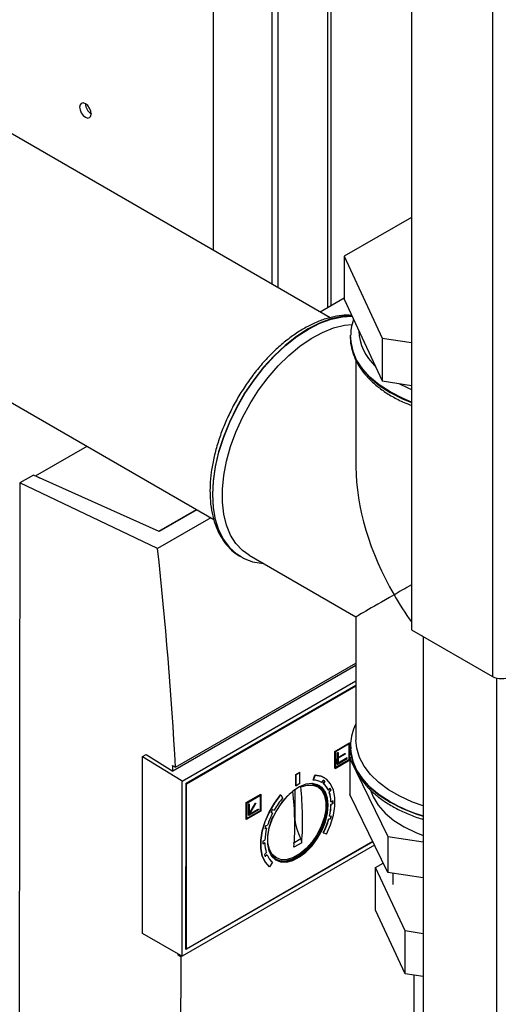
# Paper-space layout 'Blatt2' of a CAD drawing. Units: millimetres. Extents: x 0 to 420, y 0 to 297.
# Drawn here: x 374 to 383, y 99 to 117 of the extents above; entities that cross this region are included whole.
import ezdxf

# ---------------------------------------------------------------- set-up
doc = ezdxf.new("R2010")
doc.units = ezdxf.units.MM

psp = doc.layouts.new('Blatt2')

# ---------------------------------------------------------------- linework, layer by layer
at = {"color": 7, "linetype": 'Continuous', "lineweight": 30}
for p, q in [((377.761, 112.399), (377.761, 124.763)), ((378.822, 124.151), (378.822, 111.787)), ((378.928, 124.09), (378.928, 111.725)), ((382.813, 123.622), (382.813, 104.679)), ((379.826, 123.571), (379.826, 111.359)), ((379.893, 111.398), (379.893, 123.533)), ((381.35, 122.777), (381.35, 105.524)), ((379.878, 111.177), (362.523, 121.196)), ((362.523, 116.323), (377.767, 107.523)), ((381.35, 112.994), (380.128, 112.289)), ((380.128, 112.289), (380.815, 110.808)), ((380.128, 112.289), (380.128, 111.513)), ((379.694, 111.283), (380.128, 111.534)), ((380.128, 111.513), (380.815, 110.032)), ((380.243, 110.831), (380.244, 110.859)), ((380.243, 110.831), (380.243, 110.824)), ((380.243, 110.824), (380.243, 110.806)), ((380.815, 110.808), (381.35, 110.725)), ((380.815, 110.808), (380.815, 110.032)), ((380.343, 110.408), (380.343, 108.472)), ((380.815, 110.032), (381.35, 109.95)), ((374.543, 108.31), (375.473, 108.847)), ((374.503, 108.326), (374.256, 108.183)), ((376.78, 107.305), (374.503, 108.326)), ((374.543, 108.31), (374.614, 108.276)), ((374.543, 108.308), (374.543, 108.31)), ((374.256, 108.183), (374.246, 96.949)), ((376.751, 106.996), (374.256, 108.183)), ((376.774, 107.308), (377.456, 107.702)), ((377.462, 107.699), (376.78, 107.305)), ((377.715, 107.553), (376.751, 106.996)), ((378.228, 106.864), (378.251, 106.851)), ((378.251, 106.851), (378.257, 106.847)), ((378.407, 106.876), (380.343, 105.759)), ((380.343, 105.759), (380.343, 103.523)), ((381.35, 105.524), (382.813, 104.679)), ((381.562, 105.402), (381.562, 68.78)), ((377.076, 103.033), (380.343, 104.919)), ((380.343, 104.878), (377.029, 102.964)), ((377.196, 102.783), (380.343, 104.6)), ((382.884, 104.651), (382.884, 68.016)), ((377.266, 102.742), (380.343, 104.519)), ((377.275, 102.735), (380.343, 104.506)), ((379.961, 103.321), (380.227, 103.474)), ((380.23, 103.472), (379.965, 103.319)), ((380.23, 103.472), (380.227, 103.474)), ((380.23, 103.166), (380.23, 103.472)), ((379.961, 103.015), (379.961, 103.321)), ((379.965, 103.319), (379.961, 103.321)), ((379.965, 103.319), (379.965, 103.013)), ((380.221, 103.457), (379.974, 103.314)), ((379.974, 103.314), (379.974, 103.028)), ((380.005, 103.091), (380.006, 103.295)), ((380.006, 103.295), (380.014, 103.3)), ((380.006, 103.295), (380.009, 103.293)), ((380.009, 103.293), (380.018, 103.298)), ((380.009, 103.293), (380.009, 103.089)), ((380.014, 103.3), (380.018, 103.298)), ((380.018, 103.298), (380.018, 103.207)), ((380.018, 103.211), (380.142, 103.282)), ((380.018, 103.207), (380.145, 103.28)), ((380.142, 103.282), (380.145, 103.28)), ((380.145, 103.28), (380.145, 103.27)), ((380.217, 103.173), (380.218, 103.455)), ((380.221, 103.171), (380.221, 103.457)), ((380.243, 103.407), (380.243, 103.4)), ((380.244, 103.372), (380.243, 103.407)), ((380.243, 103.4), (380.243, 103.382)), ((376.477, 100.022), (376.48, 103.226)), ((376.48, 103.226), (376.545, 103.264)), ((376.48, 103.226), (377.175, 102.796)), ((376.545, 103.264), (377.029, 102.964)), ((379.965, 103.013), (380.23, 103.166)), ((379.974, 103.032), (380.217, 103.173)), ((379.974, 103.028), (380.221, 103.171)), ((380.009, 103.089), (380.186, 103.191)), ((380.145, 103.27), (380.018, 103.196)), ((380.018, 103.109), (380.182, 103.204)), ((380.186, 103.202), (380.018, 103.105)), ((380.018, 103.196), (380.018, 103.105)), ((380.186, 103.202), (380.182, 103.204)), ((380.186, 103.191), (380.186, 103.202)), ((380.217, 103.173), (380.221, 103.171)), ((380.263, 103.209), (380.231, 103.19)), ((380.231, 103.19), (380.919, 101.779)), ((380.231, 103.19), (380.231, 102.537)), ((377.023, 103.064), (377.076, 103.033)), ((379.254, 102.902), (379.325, 102.943)), ((379.258, 102.9), (379.329, 102.941)), ((379.329, 102.941), (379.325, 102.943)), ((379.328, 102.737), (379.329, 102.941)), ((379.965, 103.013), (379.961, 103.015)), ((380.005, 103.091), (380.009, 103.089)), ((377.175, 102.796), (377.196, 102.783)), ((377.193, 99.607), (377.196, 102.783)), ((379.254, 102.698), (379.254, 102.902)), ((379.254, 102.902), (379.258, 102.9)), ((379.258, 102.696), (379.258, 102.9)), ((379.567, 102.801), (379.6, 102.892)), ((379.57, 102.799), (379.567, 102.801)), ((379.603, 102.89), (379.57, 102.799)), ((379.603, 102.89), (379.6, 102.892)), ((379.725, 102.755), (379.721, 102.757)), ((379.725, 102.755), (379.751, 102.797)), ((379.75, 102.737), (379.776, 102.779)), ((379.78, 102.777), (379.753, 102.735)), ((379.768, 102.845), (379.765, 102.847)), ((379.78, 102.777), (379.776, 102.779)), ((377.264, 99.73), (377.266, 102.742)), ((377.266, 102.74), (377.275, 102.735)), ((377.273, 99.74), (377.275, 102.735)), ((379.236, 102.628), (379.236, 102.137)), ((379.254, 102.698), (379.258, 102.696)), ((379.328, 102.737), (379.258, 102.696)), ((379.64, 102.683), (379.541, 102.737)), ((379.753, 102.735), (379.75, 102.737)), ((379.844, 102.618), (379.84, 102.62)), ((379.844, 102.618), (379.877, 102.652)), ((379.856, 102.584), (379.889, 102.617)), ((379.859, 102.581), (379.856, 102.584)), ((379.892, 102.615), (379.859, 102.581)), ((379.892, 102.615), (379.889, 102.617)), ((378.352, 102.086), (378.353, 102.392)), ((378.353, 102.392), (378.618, 102.545)), ((378.353, 102.392), (378.356, 102.39)), ((378.356, 102.39), (378.621, 102.543)), ((378.356, 102.084), (378.356, 102.39)), ((378.365, 102.385), (378.613, 102.528)), ((378.609, 102.526), (378.609, 102.244)), ((378.613, 102.528), (378.612, 102.242)), ((378.618, 102.545), (378.621, 102.543)), ((378.621, 102.543), (378.621, 102.237)), ((378.979, 102.534), (378.983, 102.532)), ((378.983, 102.532), (379.015, 102.478)), ((379.893, 102.406), (379.889, 102.408)), ((379.893, 102.406), (379.928, 102.427)), ((380.919, 101.125), (380.231, 102.537)), ((378.621, 102.237), (378.356, 102.084)), ((378.365, 102.099), (378.365, 102.385)), ((378.609, 102.244), (378.365, 102.103)), ((378.612, 102.242), (378.365, 102.099)), ((378.397, 102.367), (378.406, 102.372)), ((378.397, 102.163), (378.397, 102.367)), ((378.4, 102.365), (378.397, 102.367)), ((378.4, 102.365), (378.409, 102.37)), ((378.4, 102.161), (378.4, 102.365)), ((378.577, 102.263), (378.4, 102.161)), ((378.406, 102.372), (378.409, 102.37)), ((378.409, 102.191), (378.521, 102.385)), ((378.409, 102.183), (378.525, 102.383)), ((378.409, 102.37), (378.409, 102.183)), ((378.531, 102.38), (378.415, 102.18)), ((378.415, 102.18), (378.577, 102.273)), ((378.419, 102.186), (378.574, 102.275)), ((378.521, 102.385), (378.528, 102.382)), ((378.521, 102.385), (378.525, 102.383)), ((378.525, 102.383), (378.531, 102.38)), ((378.528, 102.382), (378.531, 102.38)), ((378.574, 102.275), (378.577, 102.273)), ((378.577, 102.273), (378.577, 102.263)), ((378.612, 102.242), (378.609, 102.244)), ((378.806, 102.215), (378.829, 102.205)), ((378.832, 102.203), (378.806, 102.215)), ((378.834, 102.268), (378.861, 102.256)), ((379.89, 102.36), (379.925, 102.381)), ((379.893, 102.358), (379.89, 102.36)), ((379.929, 102.379), (379.893, 102.358)), ((379.929, 102.379), (379.925, 102.381)), ((378.352, 102.086), (378.356, 102.084)), ((378.397, 102.163), (378.4, 102.161)), ((378.829, 102.205), (378.832, 102.203)), ((379.236, 102.137), (379.233, 102.136)), ((379.848, 102.093), (379.881, 102.099)), ((379.851, 102.091), (379.848, 102.093)), ((379.885, 102.097), (379.851, 102.091)), ((379.866, 102.146), (379.862, 102.148)), ((379.866, 102.146), (379.899, 102.151)), ((379.885, 102.097), (379.881, 102.099)), ((378.726, 101.927), (378.693, 101.923)), ((378.694, 101.926), (378.722, 101.929)), ((378.709, 101.978), (378.742, 101.982)), ((378.722, 101.929), (378.726, 101.927)), ((380.648, 101.683), (377.264, 99.73)), ((380.646, 101.687), (377.273, 99.74)), ((378.657, 101.693), (378.692, 101.713)), ((379.344, 101.735), (379.203, 101.653)), ((379.749, 101.845), (379.752, 101.843)), ((379.807, 101.822), (379.752, 101.843)), ((380.919, 101.779), (381.562, 101.684)), ((380.919, 101.779), (380.919, 101.125)), ((380.678, 101.62), (377.193, 99.608)), ((378.656, 101.648), (378.688, 101.666)), ((378.691, 101.664), (378.656, 101.644)), ((378.688, 101.666), (378.691, 101.664)), ((379.361, 101.665), (379.22, 101.583)), ((378.686, 101.451), (378.719, 101.484)), ((378.698, 101.417), (378.73, 101.448)), ((378.733, 101.446), (378.7, 101.413)), ((378.73, 101.448), (378.733, 101.446)), ((378.798, 101.451), (378.894, 101.393)), ((378.774, 101.23), (378.777, 101.228)), ((378.832, 101.311), (378.777, 101.228)), ((380.698, 101.218), (380.836, 101.297)), ((381.233, 100.067), (380.698, 101.218)), ((380.698, 100.442), (380.698, 101.218)), ((381.562, 101.031), (380.919, 101.125)), ((381.008, 101.112), (381.008, 100.91)), ((381.233, 99.291), (380.698, 100.442)), ((377.172, 99.62), (376.477, 100.022)), ((381.233, 99.291), (381.233, 100.067)), ((381.562, 100.016), (381.233, 100.067)), ((377.273, 99.74), (377.264, 99.745)), ((377.122, 99.629), (377.139, 99.639)), ((377.174, 99.597), (377.122, 99.629)), ((377.193, 99.608), (377.172, 99.62)), ((377.192, 99.608), (377.174, 99.597)), ((381.562, 99.24), (381.233, 99.291)), ((381.393, 99.266), (381.393, 96.133))]:
    psp.add_line(p, q, dxfattribs=at)
at = {"color": 7, "linetype": 'Continuous', "lineweight": 30, "flags": 128}
for points in [[(375.445, 114.808), (375.486, 114.794), (375.52, 114.801), (375.543, 114.827), (375.551, 114.869), (375.543, 114.921), (375.52, 114.974), (375.486, 115.02), (375.445, 115.053), (375.405, 115.067), (375.37, 115.06), (375.347, 115.034), (375.339, 114.992), (375.347, 114.94), (375.37, 114.887), (375.405, 114.841), (375.445, 114.808)], [(380.269, 111.209), (380.09, 111.198), (379.89, 111.154), (379.685, 111.079), (379.476, 110.973), (379.267, 110.838), (379.061, 110.676), (378.861, 110.489), (378.671, 110.279), (378.492, 110.051), (378.327, 109.807), (378.179, 109.551), (378.05, 109.286), (377.942, 109.017), (377.856, 108.747), (377.794, 108.48), (377.756, 108.221), (377.743, 107.973)], [(377.749, 107.969), (377.762, 108.218), (377.8, 108.477), (377.862, 108.743), (377.948, 109.013), (378.056, 109.283), (378.185, 109.547), (378.333, 109.803), (378.498, 110.047), (378.677, 110.276), (378.868, 110.485), (379.067, 110.672), (379.273, 110.835), (379.482, 110.97), (379.691, 111.076), (379.896, 111.151), (380.096, 111.194), (380.271, 111.206)], [(378.407, 106.876), (378.287, 106.961), (378.169, 107.086), (378.072, 107.238), (377.998, 107.416), (377.948, 107.616), (377.923, 107.836), (377.923, 108.072), (377.948, 108.321), (377.998, 108.579), (378.072, 108.842), (378.169, 109.106), (378.287, 109.367), (378.425, 109.621), (378.58, 109.865), (378.751, 110.094), (378.934, 110.305), (379.127, 110.495), (379.327, 110.66), (379.531, 110.8), (379.735, 110.911), (379.937, 110.991), (380.134, 111.04), (380.275, 111.056)], [(381.35, 109.648), (381.182, 109.717), (380.961, 109.831), (380.765, 109.958), (380.596, 110.099), (380.459, 110.25), (380.354, 110.41), (380.283, 110.576), (380.248, 110.745), (380.243, 110.831)], [(380.243, 110.806), (380.248, 110.738), (380.283, 110.569), (380.354, 110.403), (380.459, 110.243), (380.596, 110.092), (380.765, 109.951), (380.961, 109.824), (381.182, 109.71), (381.35, 109.641)], [(381.118, 109.985), (381.283, 109.904), (381.35, 109.875)], [(377.743, 107.973), (377.756, 107.739), (377.794, 107.523), (377.856, 107.328), (377.942, 107.157), (378.05, 107.013), (378.179, 106.898), (378.228, 106.864)], [(378.265, 106.843), (378.185, 106.894), (378.056, 107.01), (377.948, 107.154), (377.862, 107.325), (377.8, 107.519), (377.762, 107.735), (377.749, 107.969)], [(381.562, 102.334), (381.365, 102.403), (381.137, 102.506), (380.932, 102.624), (380.754, 102.756), (380.606, 102.899), (380.489, 103.052), (380.406, 103.212), (380.357, 103.377), (380.343, 103.523)], [(380.243, 103.382), (380.248, 103.315), (380.283, 103.145), (380.354, 102.979), (380.459, 102.82), (380.596, 102.668), (380.765, 102.528), (380.961, 102.4), (381.182, 102.287), (381.426, 102.19), (381.562, 102.146)], [(380.961, 102.407), (380.765, 102.535), (380.596, 102.675), (380.459, 102.827), (380.354, 102.986), (380.283, 103.152), (380.248, 103.322), (380.244, 103.372)], [(379.6, 102.892), (379.711, 102.872), (379.765, 102.847)], [(379.807, 101.822), (379.882, 101.992), (379.934, 102.164), (379.961, 102.33), (379.961, 102.484), (379.935, 102.62), (379.884, 102.732), (379.81, 102.817), (379.715, 102.87), (379.603, 102.89)], [(379.84, 102.343), (379.828, 102.473), (379.79, 102.581), (379.728, 102.664), (379.646, 102.716), (379.548, 102.737), (379.437, 102.724), (379.319, 102.678), (379.2, 102.602), (379.085, 102.499), (378.98, 102.373), (378.889, 102.232), (378.817, 102.08), (378.766, 101.927), (378.741, 101.777), (378.741, 101.64), (378.766, 101.52), (378.816, 101.424), (378.888, 101.356), (378.979, 101.32), (379.084, 101.316), (379.199, 101.345), (379.318, 101.407), (379.436, 101.497), (379.547, 101.612), (379.646, 101.746), (379.728, 101.893), (379.789, 102.047), (379.827, 102.199), (379.84, 102.343)], [(379.342, 102.679), (379.456, 102.711), (379.56, 102.711), (379.651, 102.676), (379.722, 102.611), (379.771, 102.516), (379.795, 102.398), (379.794, 102.263), (379.767, 102.115), (379.715, 101.964), (379.641, 101.817), (379.549, 101.68), (379.443, 101.561), (379.329, 101.465), (379.212, 101.397), (379.098, 101.361), (378.992, 101.358), (378.901, 101.389), (378.827, 101.452), (378.775, 101.543), (378.748, 101.659), (378.747, 101.793), (378.772, 101.94), (378.821, 102.091), (378.846, 102.148)], [(380.604, 102.62), (380.652, 102.497), (380.745, 102.346), (380.87, 102.203), (381.027, 102.071), (381.213, 101.952), (381.424, 101.848), (381.562, 101.794)], [(378.774, 101.23), (378.699, 101.313), (378.647, 101.425), (378.621, 101.561), (378.62, 101.714), (378.646, 101.88), (378.698, 102.052), (378.773, 102.222), (378.868, 102.385), (378.979, 102.534)], [(378.777, 101.228), (378.702, 101.311), (378.651, 101.423), (378.624, 101.558), (378.624, 101.712), (378.65, 101.878), (378.701, 102.05), (378.776, 102.22), (378.871, 102.383), (378.983, 102.532)], [(379.816, 102.35), (379.803, 102.207), (379.766, 102.057), (379.705, 101.905), (379.624, 101.76), (379.526, 101.627), (379.416, 101.513), (379.3, 101.424), (379.182, 101.364), (379.069, 101.334), (378.965, 101.338), (378.875, 101.374), (378.805, 101.44)], [(378.89, 101.355), (378.961, 101.33), (379.067, 101.326), (379.181, 101.356), (379.301, 101.417), (379.418, 101.507), (379.529, 101.622), (379.628, 101.756), (379.71, 101.904), (379.772, 102.057), (379.81, 102.209), (379.823, 102.354)]]:
    psp.add_lwpolyline(points, dxfattribs=at)
at = {"color": 7, "linetype": 'Continuous', "lineweight": 30}
for centre, radius, start, end in [((375.668, 115.059), 0.223, 181.6006, 238.3941), ((381.335, 110.988), 0.943, 182.8563, 226.9406), ((382.976, 104.993), 0.354, 242.6097, 297.3903), ((379.567, 102.494), 0.305, 58.8257, 89.4169), ((379.588, 102.543), 0.302, 51.5091, 58.0951), ((379.592, 102.541), 0.302, 51.5091, 58.0951), ((379.871, 101.713), 1.109, 127.1766, 145.1217), ((373.818, 101.991), 5.417, 355.6801, 6.4203), ((373.959, 102.073), 5.417, 355.6801, 6.4203), ((379.476, 102.401), 0.344, 351.4621, 76.7552), ((379.436, 102.395), 0.389, 353.9337, 52.9063), ((379.54, 102.481), 0.331, 24.9143, 50.6521), ((379.543, 102.479), 0.331, 24.9139, 50.6525), ((379.308, 102.388), 0.582, 1.9578, 19.6037), ((379.311, 102.386), 0.582, 1.9578, 19.6037), ((379.464, 102.459), 0.453, 20.462, 25.486), ((379.467, 102.457), 0.453, 20.462, 25.486), ((380.112, 101.55), 1.436, 139.7648, 150.5944), ((379.099, 102.393), 0.826, 359.1399, 2.5075), ((379.103, 102.391), 0.826, 359.1399, 2.5075), ((382.374, 104.908), 2.873, 240.534, 253.5799), ((380.19, 101.504), 1.556, 150.5943, 152.8022), ((378.894, 102.383), 0.996, 346.362, 358.6798), ((378.897, 102.381), 0.996, 346.362, 358.6798), ((380.069, 101.566), 1.391, 152.7745, 162.6291), ((380.134, 102.164), 0.899, 181.6674, 208.4934), ((378.524, 102.476), 1.378, 332.7282, 343.8607), ((378.528, 102.474), 1.378, 332.7282, 343.8606), ((378.651, 102.45), 1.279, 344.0936, 346.6092), ((378.654, 102.448), 1.279, 344.0936, 346.6092), ((379.729, 101.659), 1.039, 165.0577, 177.037), ((379.968, 101.588), 1.318, 162.8148, 165.2808), ((379.526, 101.655), 0.87, 177.4657, 180.7175), ((379.309, 101.666), 0.617, 180.1991, 197.1613), ((379.143, 101.599), 0.481, 197.9793, 202.81), ((379.047, 101.573), 0.339, 202.0047, 230.4817)]:
    psp.add_arc(centre, radius, start, end, dxfattribs=at)
for centre, major_axis, ratio, start_param, end_param in [((382.693, 107.115), (-1.662, 2.878), 0.577335, 0.785358, 1.570756), ((331.342, 126.841), (-32.13, 57.62), 0.567233, 4.001126, 4.071473), ((382.693, 107.115), (2.35, 1.357), 0.00007, 2.179336, 2.356154), ((382.693, 107.115), (2.35, 1.357), 0.00007, 2.356154, 3.141552), ((382.693, 107.115), (-1.662, 2.878), 0.577335, 1.570756, 1.747573), ((382.693, 107.115), (-1.662, 2.878), 0.577335, 1.845193, 1.853863), ((331.342, 126.841), (-32.093, 57.554), 0.567233, 3.999397, 4.001202), ((331.342, 126.841), (-32.093, 57.554), 0.567233, 3.938392, 3.938766)]:
    psp.add_ellipse(centre, major_axis=major_axis, ratio=ratio, start_param=start_param, end_param=end_param, dxfattribs=at)
for points, knots in [([(380.265, 111.217), (380.236, 111.219), (380.147, 111.227), (379.99, 111.207), (379.794, 111.161), (379.594, 111.084), (379.392, 110.98), (379.192, 110.85), (378.995, 110.695), (378.804, 110.518), (378.623, 110.322), (378.452, 110.108), (378.295, 109.88), (378.152, 109.641), (378.027, 109.393), (377.919, 109.14), (377.831, 108.885), (377.765, 108.63), (377.72, 108.38), (377.701, 108.181), (377.7, 108.068), (377.699, 108.034)], [0, 0, 0, 0, 0.025947, 0.080112, 0.135101, 0.190736, 0.246754, 0.302928, 0.359091, 0.415188, 0.471208, 0.527161, 0.583068, 0.638954, 0.694844, 0.750758, 0.806724, 0.862767, 0.918915, 0.975187, 1, 1, 1, 1]), ([(380.298, 111.144), (380.281, 111.09), (380.251, 110.997), (380.248, 110.902), (380.247, 110.862)], [0, 0, 0, 0, 0.586306, 1, 1, 1, 1]), ([(380.244, 110.804), (380.243, 110.803), (380.239, 110.746), (380.26, 110.631), (380.308, 110.465), (380.39, 110.304), (380.501, 110.15), (380.64, 110.005), (380.806, 109.869), (380.998, 109.747), (381.18, 109.652), (381.304, 109.605), (381.35, 109.587)], [0, 0, 0, 0, 0.0014055, 0.1142595, 0.2270267, 0.3407066, 0.4560275, 0.5731014, 0.6915484, 0.8108063, 0.9303931, 1, 1, 1, 1]), ([(377.699, 108.034), (377.7, 107.993), (377.702, 107.875), (377.723, 107.688), (377.772, 107.483), (377.844, 107.297), (377.939, 107.133), (378.056, 106.996), (378.154, 106.907), (378.216, 106.874), (378.227, 106.868)], [0, 0, 0, 0, 0.079431, 0.229817, 0.38028, 0.530101, 0.678469, 0.824597, 0.968223, 1, 1, 1, 1]), ([(378.268, 106.846), (378.295, 106.83), (378.37, 106.786), (378.506, 106.743), (378.618, 106.73), (378.671, 106.724)], [0, 0, 0, 0, 0.221822, 0.627369, 1, 1, 1, 1]), ([(380.343, 103.827), (380.34, 103.821), (380.306, 103.761), (380.271, 103.641), (380.241, 103.492), (380.246, 103.402), (380.248, 103.368)], [0, 0, 0, 0, 0.040469, 0.41691, 0.786914, 1, 1, 1, 1]), ([(380.244, 103.38), (380.243, 103.379), (380.239, 103.322), (380.26, 103.208), (380.308, 103.042), (380.39, 102.881), (380.501, 102.727), (380.64, 102.581), (380.806, 102.446), (380.998, 102.323), (381.212, 102.216), (381.401, 102.137), (381.523, 102.101), (381.562, 102.089)], [0, 0, 0, 0, 0.0012715, 0.1033644, 0.2053789, 0.308219, 0.4125435, 0.518454, 0.6256067, 0.7334929, 0.8416766, 0.9498383, 1, 1, 1, 1]), ([(379.361, 101.665), (379.361, 101.671), (379.361, 101.685), (379.356, 101.71), (379.348, 101.727), (379.344, 101.735)], [0, 0, 0, 0, 0.267311, 0.690449, 1, 1, 1, 1]), ([(377.174, 99.597), (377.169, 98.875), (377.16, 97.431), (377.077, 96.034), (377.035, 95.335)], [0, 0, 0, 0, 0.4998759, 1, 1, 1, 1])]:
    psp.add_open_spline(points, degree=3, knots=knots, dxfattribs=at)

doc.saveas('drawing.dxf')
